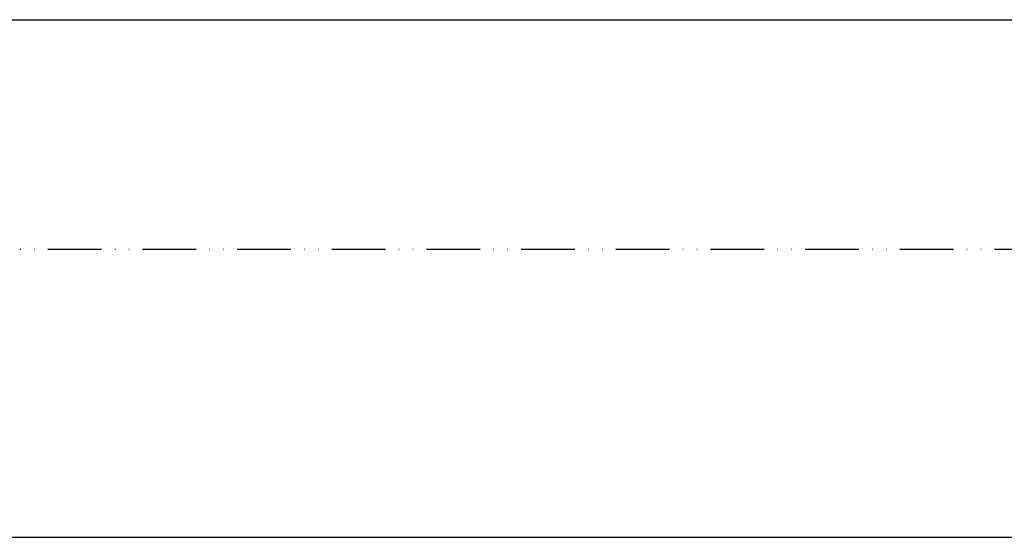
# Model space of a CAD drawing. Units: millimetres. Extents: x -6745 to 3870, y -1242 to 7257.
# Drawn here: x -4954 to -4733, y -1235 to -1119 of the extents above; entities that cross this region are included whole.
import ezdxf

# ---------------------------------------------------------------- set-up
doc = ezdxf.new("R2010")
doc.units = ezdxf.units.MM
doc.linetypes.add('ACAD_ISO12W100', pattern=[21, 12, -3, 0, -3, 0, -3])
for name, color, linetype in [('dimension-Bemassung', 5, 'Continuous'), ('outline-Körperkante', 7, 'Continuous'), ('TID', 5, 'Continuous'), ('Umriss', 7, 'ACAD_ISO12W100')]:
    doc.layers.add(name, color=color, linetype=linetype)
doc.dimstyles.new('ISO-5.0', dxfattribs={"dimtxt": 5, "dimasz": 5, "dimexe": 1.25, "dimexo": 0.625, "dimtad": 1, "dimdec": 3, "dimtxsty": 'Standard', "dimcen": 2.5, "dimclrd": 256, "dimclre": 256, "dimadec": 0, "dimazin": 0, "dimtfac": 1, "dimtdec": 3, "dimtmove": 0, "dimatfit": 3, "dimfxl": 0, "dimlwd": -1, "dimlwe": -1, "dimarcsym": 0})
doc.dimstyles.new('ISO-50', dxfattribs={"dimtxt": 50, "dimasz": 40, "dimexe": 4, "dimexo": 0.625, "dimgap": 4, "dimtad": 1, "dimdec": 3, "dimtxsty": 'Standard', "dimcen": 2.5, "dimclrd": 256, "dimclre": 256, "dimadec": 0, "dimazin": 0, "dimtfac": 1, "dimtdec": 3, "dimtmove": 0, "dimatfit": 3, "dimfxl": 0, "dimlwd": -1, "dimlwe": -1, "dimarcsym": 0})

# ---------------------------------------------------------------- blocks, each defined once
blk = doc.blocks.new('*D93')
at = {"layer": 'Defpoints', "color": 0}
for p in [(6269.245296978423, 147.6584399028948), (271.2452969784258, 137.8670949076289), (6269.245296978423, 128.3448463557008)]:
    blk.add_point(p, dxfattribs=at)
at = {"layer": 'dimension-Bemassung'}
for p, q in [((6269.245296978423, 147.0334399028948), (6269.245296978423, 127.0948463557008)), ((271.2452969784258, 137.2420949076289), (271.2452969784258, 127.0948463557008)), ((276.2452969784258, 128.3448463557008), (6264.245296978423, 128.3448463557008))]:
    blk.add_line(p, q, dxfattribs=at)
for points in [[(276.2452969784258, 129.1781796890342), (276.2452969784258, 127.5115130223675), (271.2452969784258, 128.3448463557008)], [(6264.245296978423, 129.1781796890342), (6264.245296978423, 127.5115130223675), (6269.245296978423, 128.3448463557008)]]:
    blk.add_solid(points, dxfattribs=at)
at = {"layer": 'dimension-Bemassung', "color": 0, "insert": (3270.245296978424, 131.4698463557008), "char_height": 5, "attachment_point": 5}
blk.add_mtext('LB1=', dxfattribs=at)
blk = doc.blocks.new('*D121')
at = {"layer": 'Defpoints', "color": 0}
for p in [(277.2452969784252, 76.93602966092817), (6263.245296978424, 76.31102966092817), (6263.245296978424, 12.3816153536427)]:
    blk.add_point(p, dxfattribs=at)
at = {"layer": 'TID'}
for p, q in [((277.2452969784252, 76.31102966092817), (277.2452969784252, 8.381615353642701)), ((6263.245296978424, 75.68602966092817), (6263.245296978424, 8.381615353642701)), ((317.2452969784252, 12.3816153536427), (6223.245296978424, 12.3816153536427))]:
    blk.add_line(p, q, dxfattribs=at)
for points in [[(317.2452969784252, 19.04828202030937), (317.2452969784252, 5.714948686976034), (277.2452969784252, 12.3816153536427)], [(6223.245296978424, 19.04828202030937), (6223.245296978424, 5.714948686976034), (6263.245296978424, 12.3816153536427)]]:
    blk.add_solid(points, dxfattribs=at)
at = {"layer": 'TID', "color": 0, "insert": (3271.014988441259, 41.38161535364271), "char_height": 50, "attachment_point": 5}
blk.add_mtext('LKmin=LVmin=', dxfattribs=at)
blk = doc.blocks.new('Grundriss_EB_OF')
at = {"layer": 'Umriss'}
blk.add_line((277.2452969784252, 76.93602966092817), (6263.245296978424, 76.93602966092817), dxfattribs=at)
at = {"layer": 'dimension-Bemassung'}
dim = blk.add_linear_dim(base=(6269.245296978423, 128.3448463557008), p1=(271.2452969784258, 137.8670949076289), p2=(6269.245296978423, 147.6584399028948), text='LB1=', dimstyle='ISO-5.0', dxfattribs=at)
dim.commit()
dim.dimension.update_dxf_attribs({"geometry": '*D93', "text_midpoint": (3270.245296978424, 128.3448463557008), "dimtype": 160})
at = {"layer": 'TID'}
dim = blk.add_linear_dim(base=(6263.245296978424, 12.3816153536427), p1=(277.2452969784252, 76.93602966092817), p2=(6263.245296978424, 76.31102966092817), text='LKmin=LVmin=', dimstyle='ISO-50', dxfattribs=at)
dim.commit()
dim.dimension.update_dxf_attribs({"geometry": '*D121', "text_midpoint": (3271.014988441259, 12.3816153536427), "dimtype": 160})

msp = doc.modelspace()

# ---------------------------------------------------------------- block references
at = {"layer": 'outline-Körperkante'}
msp.add_blockref('Grundriss_EB_OF', (-6793.443621490592, -1247.669022216754), dxfattribs=at)

doc.saveas('drawing.dxf')
